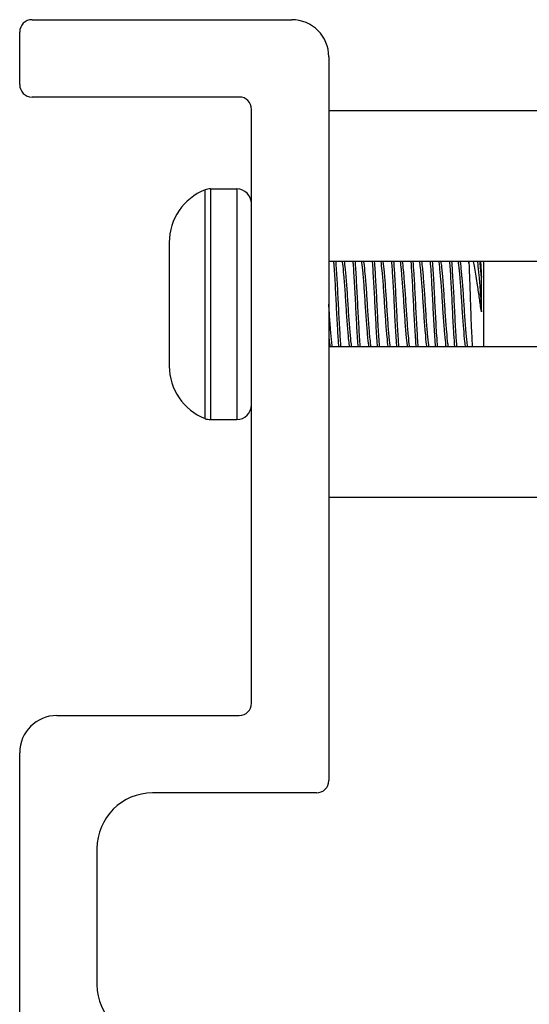
# Model space of a CAD drawing. Units: inches. Extents: x 23 to 54, y 19 to 125.
# Drawn here: x 24 to 25, y 124 to 125 of the extents above; entities that cross this region are included whole.
import ezdxf

# ---------------------------------------------------------------- set-up
doc = ezdxf.new("R2010")
doc.units = ezdxf.units.IN
doc.header["$LTSCALE"] = 6.4
doc.header["$MEASUREMENT"] = 0

msp = doc.modelspace()

# ---------------------------------------------------------------- linework, layer by layer
for p, q in [((24.0527, 125.3372), (24.4727, 125.3372)), ((24.0327, 125.2322), (24.0327, 125.3172)), ((24.5327, 125.2772), (24.5327, 124.1072)), ((24.3877, 125.2122), (24.0527, 125.2122)), ((24.4077, 124.2322), (24.4077, 125.1922)), ((31.5322, 125.1897), (24.5327, 125.1897)), ((24.3324, 125.062), (24.3324, 124.6924)), ((24.3412, 125.0637), (24.3412, 124.6907)), ((24.3412, 125.0637), (24.3837, 125.0637)), ((24.3837, 125.0637), (24.3837, 124.6907)), ((24.2747, 124.9772), (24.2747, 124.9638)), ((24.2747, 124.9638), (24.2747, 124.8772)), ((31.5322, 124.9462), (24.5327, 124.9462)), ((24.7592, 124.9438), (24.7592, 124.9462)), ((24.7827, 124.9462), (24.7827, 124.8082)), ((24.7795, 124.8651), (24.7795, 124.921)), ((24.2747, 124.8772), (24.2747, 124.7906)), ((31.5322, 124.8082), (24.5327, 124.8082)), ((24.2747, 124.7906), (24.2747, 124.7772)), ((24.3412, 124.6907), (24.3837, 124.6907)), ((31.5322, 124.5647), (24.5327, 124.5647)), ((24.0927, 124.2122), (24.3877, 124.2122)), ((24.0327, 123.6222), (24.0327, 124.1522)), ((24.5127, 124.0872), (24.2477, 124.0872)), ((24.1577, 123.9972), (24.1577, 123.7772))]:
    msp.add_line(p, q)
for centre, radius, start, end in [((24.0527, 125.3172), 0.02, 90, 180), ((24.4727, 125.2772), 0.06, 0, 90), ((24.0527, 125.2322), 0.02, 180, 270), ((24.3877, 125.1922), 0.02, 0, 90), ((24.3659, 124.9772), 0.0912, 111.5446, 180), ((24.3412, 125.0398), 0.0239, 90, 111.5446), ((24.3837, 125.0398), 0.0239, 0, 90), ((24.3659, 124.7772), 0.0912, 180, 248.4554), ((24.3837, 124.7146), 0.0239, 270, 0), ((24.3412, 124.7146), 0.0239, 248.4554, 270), ((24.3877, 124.2322), 0.02, 270, 0), ((24.0927, 124.1522), 0.06, 90, 180), ((24.5127, 124.1072), 0.02, 270, 0), ((24.2477, 123.9972), 0.09, 90, 180), ((24.2477, 123.7772), 0.09, 180, 270)]:
    msp.add_arc(centre, radius, start, end)
for points, knots in [([(24.5403, 124.9462), (24.5405, 124.9437), (24.5407, 124.941), (24.5416, 124.9285), (24.5423, 124.9175), (24.5436, 124.8936), (24.5442, 124.8811), (24.5454, 124.8566), (24.5461, 124.8448), (24.5473, 124.8243), (24.5479, 124.8156), (24.5485, 124.8082)], [6.4697184, 6.4697184, 6.4697184, 6.4697184, 6.4979677, 6.4979677, 6.5933734, 6.5933734, 6.6884632, 6.6884632, 6.7814327, 6.7814327, 6.8640849, 6.8640849, 6.8640849, 6.8640849]), ([(24.5524, 124.8082), (24.5518, 124.816), (24.5512, 124.8252), (24.5499, 124.8463), (24.5492, 124.8581), (24.548, 124.8828), (24.5474, 124.8953), (24.5461, 124.919), (24.5454, 124.93), (24.5445, 124.9418), (24.5444, 124.944), (24.5442, 124.9462)], [10.0823766, 10.0823766, 10.0823766, 10.0823766, 10.1689695, 10.1689695, 10.2616446, 10.2616446, 10.3570909, 10.3570909, 10.4521697, 10.4521697, 10.4761074, 10.4761074, 10.4761074, 10.4761074]), ([(24.5542, 124.9462), (24.5544, 124.9451), (24.5546, 124.9438), (24.5553, 124.9378), (24.5559, 124.9316), (24.5573, 124.9166), (24.558, 124.9078), (24.5593, 124.889), (24.5599, 124.8792), (24.5611, 124.86), (24.5618, 124.8507), (24.5631, 124.8334), (24.5638, 124.8256), (24.5649, 124.8147), (24.5654, 124.811), (24.5658, 124.8082)], [-8.6595835, -8.6595835, -8.6595835, -8.6595835, -8.6374266, -8.6374266, -8.5648362, -8.5648362, -8.4894954, -8.4894954, -8.4148526, -8.4148526, -8.3414299, -8.3414299, -8.2651124, -8.2651124, -8.2094828, -8.2094828, -8.2094828, -8.2094828]), ([(24.5698, 124.8082), (24.5693, 124.8107), (24.5689, 124.814), (24.5679, 124.8242), (24.5672, 124.8318), (24.5658, 124.8489), (24.5651, 124.8581), (24.5639, 124.8772), (24.5633, 124.887), (24.562, 124.9059), (24.5613, 124.9149), (24.56, 124.9302), (24.5593, 124.9366), (24.5586, 124.9433), (24.5583, 124.9448), (24.5581, 124.9462)], [-6.1975476, -6.1975476, -6.1975476, -6.1975476, -6.1473302, -6.1473302, -6.0711284, -6.0711284, -5.9978289, -5.9978289, -5.9240109, -5.9240109, -5.8487698, -5.8487698, -5.7763505, -5.7763505, -5.7493973, -5.7493973, -5.7493973, -5.7493973]), ([(24.5716, 124.9462), (24.5717, 124.9449), (24.5717, 124.9437), (24.5725, 124.9333), (24.5732, 124.9227), (24.5746, 124.8992), (24.5752, 124.8865), (24.5764, 124.8617), (24.577, 124.8498), (24.5784, 124.8273), (24.5791, 124.8169), (24.5797, 124.8082), (24.5797, 124.8082), (24.5797, 124.8082)], [7.9936683, 7.9936683, 7.9936683, 7.9936683, 8.0075593, 8.0075593, 8.1023948, 8.1023948, 8.1993472, 8.1993472, 8.2918508, 8.2918508, 8.387968, 8.387968, 8.3880897, 8.3880897, 8.3880897, 8.3880897]), ([(24.5836, 124.8082), (24.5836, 124.8087), (24.5836, 124.8092), (24.5829, 124.8185), (24.5822, 124.829), (24.5808, 124.8517), (24.5802, 124.8637), (24.579, 124.8883), (24.5784, 124.9008), (24.577, 124.924), (24.5763, 124.9345), (24.5756, 124.9444), (24.5755, 124.9453), (24.5755, 124.9462)], [8.5603174, 8.5603174, 8.5603174, 8.5603174, 8.5656273, 8.5656273, 8.6614501, 8.6614501, 8.7536815, 8.7536815, 8.849716, 8.849716, 8.9442913, 8.9442913, 8.9543144, 8.9543144, 8.9543144, 8.9543144]), ([(24.5855, 124.9462), (24.5856, 124.9456), (24.5857, 124.945), (24.5863, 124.9401), (24.5869, 124.9344), (24.5882, 124.9201), (24.5889, 124.9117), (24.5902, 124.8935), (24.5908, 124.8841), (24.592, 124.8647), (24.5927, 124.855), (24.5941, 124.8371), (24.5948, 124.8292), (24.596, 124.8165), (24.5965, 124.8116), (24.5971, 124.8082)], [-7.4591197, -7.4591197, -7.4591197, -7.4591197, -7.447356, -7.447356, -7.3750051, -7.3750051, -7.3001437, -7.3001437, -7.2277182, -7.2277182, -7.15192, -7.15192, -7.07759, -7.07759, -7.0092811, -7.0092811, -7.0092811, -7.0092811]), ([(24.601, 124.8082), (24.6005, 124.8113), (24.6, 124.8157), (24.5988, 124.8276), (24.5981, 124.8354), (24.5968, 124.8529), (24.5961, 124.8626), (24.5949, 124.882), (24.5943, 124.8914), (24.593, 124.9098), (24.5923, 124.9184), (24.591, 124.933), (24.5904, 124.939), (24.5896, 124.9444), (24.5895, 124.9453), (24.5894, 124.9462)], [-7.3916639, -7.3916639, -7.3916639, -7.3916639, -7.3288996, -7.3288996, -7.2551991, -7.2551991, -7.1798227, -7.1798227, -7.1078597, -7.1078597, -7.0331992, -7.0331992, -6.9611912, -6.9611912, -6.9443328, -6.9443328, -6.9443328, -6.9443328]), ([(24.6028, 124.9462), (24.6028, 124.9459), (24.6028, 124.9457), (24.6035, 124.9366), (24.6042, 124.9262), (24.6056, 124.9035), (24.6062, 124.8916), (24.6074, 124.8669), (24.608, 124.8544), (24.6094, 124.8311), (24.6101, 124.8205), (24.6108, 124.8104), (24.6109, 124.8093), (24.611, 124.8082)], [9.5189117, 9.5189117, 9.5189117, 9.5189117, 9.5219087, 9.5219087, 9.6180089, 9.6180089, 9.7105025, 9.7105025, 9.80674, 9.80674, 9.9015893, 9.9015893, 9.9136952, 9.9136952, 9.9136952, 9.9136952]), ([(24.6149, 124.8082), (24.6148, 124.8099), (24.6146, 124.8116), (24.6138, 124.8226), (24.6131, 124.8334), (24.6118, 124.857), (24.6112, 124.8696), (24.61, 124.8943), (24.6093, 124.9062), (24.608, 124.9281), (24.6073, 124.9379), (24.6067, 124.9462)], [7.0376279, 7.0376279, 7.0376279, 7.0376279, 7.0562341, 7.0562341, 7.1511266, 7.1511266, 7.247289, 7.247289, 7.3398156, 7.3398156, 7.4314847, 7.4314847, 7.4314847, 7.4314847]), ([(24.6167, 124.9462), (24.6173, 124.9425), (24.6179, 124.9372), (24.6192, 124.9236), (24.6199, 124.9153), (24.6212, 124.8974), (24.6219, 124.888), (24.623, 124.8686), (24.6237, 124.8588), (24.625, 124.8405), (24.6257, 124.8322), (24.627, 124.8184), (24.6276, 124.8129), (24.6282, 124.8087), (24.6283, 124.8085), (24.6283, 124.8082)], [-6.2579828, -6.2579828, -6.2579828, -6.2579828, -6.1846364, -6.1846364, -6.1089072, -6.1089072, -6.03602, -6.03602, -5.9601756, -5.9601756, -5.8854753, -5.8854753, -5.812999, -5.812999, -5.8075527, -5.8075527, -5.8075527, -5.8075527]), ([(24.6322, 124.8082), (24.6322, 124.8082), (24.6322, 124.8082), (24.6316, 124.8119), (24.6311, 124.8172), (24.6298, 124.8307), (24.6291, 124.8388), (24.6277, 124.8569), (24.6271, 124.8666), (24.6259, 124.886), (24.6253, 124.8955), (24.6239, 124.9135), (24.6232, 124.9219), (24.6219, 124.936), (24.6213, 124.9416), (24.6207, 124.9458), (24.6206, 124.946), (24.6206, 124.9462)], [-8.5862228, -8.5862228, -8.5862228, -8.5862228, -8.5857132, -8.5857132, -8.5134013, -8.5134013, -8.4391715, -8.4391715, -8.3636824, -8.3636824, -8.2914257, -8.2914257, -8.2164253, -8.2164253, -8.1422879, -8.1422879, -8.1381936, -8.1381936, -8.1381936, -8.1381936]), ([(24.6341, 124.9462), (24.6346, 124.9386), (24.6352, 124.9297), (24.6365, 124.9089), (24.6372, 124.8971), (24.6384, 124.8725), (24.639, 124.86), (24.6403, 124.8362), (24.641, 124.8252), (24.6419, 124.813), (24.6421, 124.8105), (24.6422, 124.8082)], [11.0441789, 11.0441789, 11.0441789, 11.0441789, 11.1287664, 11.1287664, 11.2217318, 11.2217318, 11.3171162, 11.3171162, 11.4125066, 11.4125066, 11.4388115, 11.4388115, 11.4388115, 11.4388115]), ([(24.6461, 124.8082), (24.6459, 124.8112), (24.6457, 124.8144), (24.6448, 124.8275), (24.6441, 124.8388), (24.6428, 124.8627), (24.6422, 124.8751), (24.6409, 124.8996), (24.6403, 124.9113), (24.6391, 124.9311), (24.6385, 124.9392), (24.638, 124.9462)], [5.5152397, 5.5152397, 5.5152397, 5.5152397, 5.5484224, 5.5484224, 5.6439536, 5.6439536, 5.7384189, 5.7384189, 5.8314851, 5.8314851, 5.9092937, 5.9092937, 5.9092937, 5.9092937]), ([(24.648, 124.9462), (24.6485, 124.9431), (24.649, 124.9387), (24.6501, 124.9268), (24.6508, 124.9188), (24.6522, 124.9013), (24.6528, 124.892), (24.6541, 124.8726), (24.6547, 124.8627), (24.656, 124.8441), (24.6567, 124.8355), (24.658, 124.821), (24.6586, 124.8151), (24.6593, 124.8098), (24.6595, 124.809), (24.6596, 124.8082)], [-5.0568582, -5.0568582, -5.0568582, -5.0568582, -4.9944823, -4.9944823, -4.9184471, -4.9184471, -4.8452826, -4.8452826, -4.7698841, -4.7698841, -4.694851, -4.694851, -4.6224492, -4.6224492, -4.6069523, -4.6069523, -4.6069523, -4.6069523]), ([(24.6635, 124.8082), (24.6634, 124.8087), (24.6633, 124.8092), (24.6626, 124.8139), (24.6621, 124.8196), (24.6608, 124.8337), (24.6601, 124.8422), (24.6587, 124.8607), (24.6581, 124.8706), (24.6569, 124.8901), (24.6562, 124.8994), (24.6549, 124.9172), (24.6542, 124.9253), (24.6529, 124.938), (24.6524, 124.9428), (24.6519, 124.9462)], [-9.7813098, -9.7813098, -9.7813098, -9.7813098, -9.771178, -9.771178, -9.6991782, -9.6991782, -9.6247419, -9.6247419, -9.549033, -9.549033, -9.4764112, -9.4764112, -9.4009492, -9.4009492, -9.3336676, -9.3336676, -9.3336676, -9.3336676]), ([(24.6653, 124.9462), (24.6658, 124.9399), (24.6663, 124.9326), (24.6675, 124.9139), (24.6681, 124.9023), (24.6694, 124.878), (24.6699, 124.8656), (24.6713, 124.8415), (24.672, 124.8301), (24.6729, 124.8158), (24.6732, 124.8118), (24.6735, 124.8082)], [12.5699963, 12.5699963, 12.5699963, 12.5699963, 12.6408037, 12.6408037, 12.7344112, 12.7344112, 12.8284294, 12.8284294, 12.9245508, 12.9245508, 12.9652323, 12.9652323, 12.9652323, 12.9652323]), ([(24.6774, 124.8082), (24.6771, 124.8125), (24.6767, 124.8172), (24.6757, 124.8326), (24.675, 124.8443), (24.6737, 124.8685), (24.6732, 124.8808), (24.6719, 124.9049), (24.6712, 124.9165), (24.6701, 124.9341), (24.6696, 124.9405), (24.6692, 124.9462)], [3.9916524, 3.9916524, 3.9916524, 3.9916524, 4.039513, 4.039513, 4.1356733, 4.1356733, 4.228822, 4.228822, 4.3224388, 4.3224388, 4.3858112, 4.3858112, 4.3858112, 4.3858112]), ([(24.6792, 124.9462), (24.6796, 124.9436), (24.68, 124.9402), (24.6811, 124.9298), (24.6818, 124.9222), (24.6832, 124.905), (24.6838, 124.8958), (24.6851, 124.8766), (24.6857, 124.8668), (24.687, 124.8479), (24.6877, 124.839), (24.689, 124.8238), (24.6896, 124.8175), (24.6904, 124.811), (24.6906, 124.8095), (24.6908, 124.8082)], [-3.8560029, -3.8560029, -3.8560029, -3.8560029, -3.8040798, -3.8040798, -3.7275226, -3.7275226, -3.6538778, -3.6538778, -3.5795258, -3.5795258, -3.5039371, -3.5039371, -3.4311815, -3.4311815, -3.4054383, -3.4054383, -3.4054383, -3.4054383]), ([(24.6947, 124.8082), (24.6946, 124.8092), (24.6944, 124.8104), (24.6937, 124.8162), (24.693, 124.8223), (24.6917, 124.8372), (24.691, 124.846), (24.6897, 124.8647), (24.6891, 124.8746), (24.6879, 124.8938), (24.6872, 124.9031), (24.6859, 124.9205), (24.6852, 124.9283), (24.684, 124.9395), (24.6836, 124.9433), (24.6831, 124.9462)], [-10.9756296, -10.9756296, -10.9756296, -10.9756296, -10.9551802, -10.9551802, -10.8830202, -10.8830202, -10.808141, -10.808141, -10.7337103, -10.7337103, -10.6607283, -10.6607283, -10.5848724, -10.5848724, -10.5278937, -10.5278937, -10.5278937, -10.5278937]), ([(24.6966, 124.9462), (24.6969, 124.9412), (24.6973, 124.9355), (24.6984, 124.9191), (24.6991, 124.9076), (24.7004, 124.8836), (24.7009, 124.8714), (24.7022, 124.847), (24.7029, 124.8352), (24.704, 124.8187), (24.7044, 124.8131), (24.7047, 124.8082)], [14.096323, 14.096323, 14.096323, 14.096323, 14.1525228, 14.1525228, 14.2465816, 14.2465816, 14.3394023, 14.3394023, 14.4360421, 14.4360421, 14.4912184, 14.4912184, 14.4912184, 14.4912184]), ([(24.7086, 124.8082), (24.7082, 124.8137), (24.7078, 124.82), (24.7066, 124.8376), (24.706, 124.8496), (24.7047, 124.8741), (24.7041, 124.8863), (24.7029, 124.9101), (24.7022, 124.9215), (24.7011, 124.9369), (24.7008, 124.9418), (24.7005, 124.9462)], [2.4688823, 2.4688823, 2.4688823, 2.4688823, 2.5306451, 2.5306451, 2.6273943, 2.6273943, 2.7196857, 2.7196857, 2.8138303, 2.8138303, 2.8630803, 2.8630803, 2.8630803, 2.8630803]), ([(24.7104, 124.9462), (24.7108, 124.9441), (24.7111, 124.9414), (24.7121, 124.9325), (24.7128, 124.9253), (24.7142, 124.9087), (24.7148, 124.8996), (24.7161, 124.8806), (24.7166, 124.871), (24.7179, 124.8519), (24.7186, 124.8427), (24.72, 124.8267), (24.7206, 124.82), (24.7215, 124.8122), (24.7218, 124.81), (24.7221, 124.8082)], [-2.6552849, -2.6552849, -2.6552849, -2.6552849, -2.6131931, -2.6131931, -2.5374586, -2.5374586, -2.4636182, -2.4636182, -2.3903379, -2.3903379, -2.3145035, -2.3145035, -2.2415273, -2.2415273, -2.2058113, -2.2058113, -2.2058113, -2.2058113]), ([(24.726, 124.8082), (24.7257, 124.8097), (24.7255, 124.8116), (24.7247, 124.8188), (24.724, 124.8253), (24.7227, 124.841), (24.722, 124.85), (24.7207, 124.869), (24.7201, 124.8787), (24.7189, 124.8978), (24.7182, 124.907), (24.7168, 124.9238), (24.7161, 124.9312), (24.7151, 124.9408), (24.7147, 124.9438), (24.7144, 124.9462)], [-12.1703448, -12.1703448, -12.1703448, -12.1703448, -12.1394561, -12.1394561, -12.0669954, -12.0669954, -11.9917051, -11.9917051, -11.9183769, -11.9183769, -11.8450476, -11.8450476, -11.7696419, -11.7696419, -11.7229139, -11.7229139, -11.7229139, -11.7229139]), ([(24.7278, 124.9462), (24.7281, 124.9425), (24.7284, 124.9384), (24.7294, 124.9241), (24.73, 124.9128), (24.7313, 124.8891), (24.7319, 124.877), (24.7331, 124.8524), (24.7338, 124.8403), (24.735, 124.8215), (24.7355, 124.8144), (24.736, 124.8082)], [15.6224785, 15.6224785, 15.6224785, 15.6224785, 15.6643118, 15.6643118, 15.7590114, 15.7590114, 15.8512858, 15.8512858, 15.9486274, 15.9486274, 16.0178321, 16.0178321, 16.0178321, 16.0178321]), ([(24.7399, 124.8082), (24.7394, 124.815), (24.7388, 124.823), (24.7376, 124.8428), (24.7369, 124.855), (24.7357, 124.8795), (24.7351, 124.8916), (24.7338, 124.9151), (24.7331, 124.9263), (24.7322, 124.9396), (24.732, 124.943), (24.7317, 124.9462)], [0.9450496, 0.9450496, 0.9450496, 0.9450496, 1.0213297, 1.0213297, 1.1174599, 1.1174599, 1.2093066, 1.2093066, 1.3039616, 1.3039616, 1.339219, 1.339219, 1.339219, 1.339219]), ([(24.7417, 124.9462), (24.742, 124.9446), (24.7422, 124.9427), (24.7431, 124.9352), (24.7438, 124.9283), (24.7451, 124.9123), (24.7458, 124.9033), (24.7471, 124.8846), (24.7476, 124.875), (24.7489, 124.8557), (24.7496, 124.8463), (24.751, 124.8297), (24.7516, 124.8226), (24.7526, 124.8134), (24.753, 124.8105), (24.7533, 124.8082)], [-1.4563522, -1.4563522, -1.4563522, -1.4563522, -1.4245022, -1.4245022, -1.3487687, -1.3487687, -1.2745176, -1.2745176, -1.2017967, -1.2017967, -1.1255061, -1.1255061, -1.0521113, -1.0521113, -1.0066554, -1.0066554, -1.0066554, -1.0066554]), ([(24.7573, 124.8082), (24.7569, 124.8102), (24.7566, 124.8127), (24.7557, 124.8212), (24.755, 124.8281), (24.7536, 124.8444), (24.753, 124.8537), (24.7517, 124.8729), (24.7511, 124.8825), (24.7499, 124.9014), (24.7492, 124.9104), (24.7478, 124.9267), (24.7471, 124.9338), (24.7462, 124.942), (24.7459, 124.9443), (24.7456, 124.9462)], [-13.3628651, -13.3628651, -13.3628651, -13.3628651, -13.3227168, -13.3227168, -13.2499613, -13.2499613, -13.1743466, -13.1743466, -13.1017885, -13.1017885, -13.0281786, -13.0281786, -12.952879, -12.952879, -12.9158717, -12.9158717, -12.9158717, -12.9158717]), ([(24.7592, 124.9438), (24.7595, 124.9376), (24.7598, 124.9307), (24.7604, 124.916), (24.7607, 124.9081), (24.7613, 124.8894), (24.7617, 124.8771), (24.7625, 124.8521), (24.763, 124.8408), (24.7638, 124.8221), (24.7642, 124.8145), (24.7645, 124.8082)], [0.000001, 0.000001, 0.000001, 0.000001, 0.0636295, 0.0636295, 0.1268706, 0.1268706, 0.2093593, 0.2093593, 0.2836745, 0.2836745, 0.3471704, 0.3471704, 0.3471704, 0.3471704]), ([(24.7795, 124.8651), (24.7783, 124.8728), (24.7773, 124.8801), (24.7754, 124.8937), (24.7743, 124.9009), (24.7717, 124.9178), (24.7702, 124.9273), (24.7681, 124.9397), (24.7675, 124.9431), (24.7669, 124.9462)], [0, 0, 0, 0, 0.062549, 0.062549, 0.1313161, 0.1313161, 0.2306298, 0.2306298, 0.2776363, 0.2776363, 0.2776363, 0.2776363]), ([(24.773, 124.9462), (24.7731, 124.9451), (24.7733, 124.9439), (24.7741, 124.9377), (24.7747, 124.9312), (24.7761, 124.9157), (24.7768, 124.9069), (24.7778, 124.8922), (24.7782, 124.8868), (24.7789, 124.8758), (24.7792, 124.8704), (24.7795, 124.8651)], [-0.2557715, -0.2557715, -0.2557715, -0.2557715, -0.2339257, -0.2339257, -0.1581566, -0.1581566, -0.0835425, -0.0835425, -0.0413553, -0.0413553, -0.000001, -0.000001, -0.000001, -0.000001]), ([(24.7795, 124.921), (24.7792, 124.9252), (24.7788, 124.9291), (24.7781, 124.9359), (24.7778, 124.9389), (24.7773, 124.9433), (24.7771, 124.9448), (24.7769, 124.9462)], [-14.2132327, -14.2132327, -14.2132327, -14.2132327, -14.1737157, -14.1737157, -14.135458, -14.135458, -14.1087002, -14.1087002, -14.1087002, -14.1087002]), ([(24.778, 124.9462), (24.7782, 124.9439), (24.7784, 124.9406), (24.779, 124.9314), (24.7793, 124.9265), (24.7795, 124.921)], [1.15477193, 1.15477193, 1.15477193, 1.15477193, 1.20467894, 1.20467894, 1.24892202, 1.24892202, 1.24892202, 1.24892202]), ([(24.5385, 124.8082), (24.5382, 124.8102), (24.5378, 124.8128), (24.5369, 124.8215), (24.5362, 124.8287), (24.5348, 124.8452), (24.5342, 124.8543), (24.5332, 124.8682), (24.533, 124.8727), (24.5327, 124.8772)], [-5.0031006, -5.0031006, -5.0031006, -5.0031006, -4.9626532, -4.9626532, -4.8872984, -4.8872984, -4.8137712, -4.8137712, -4.7794728, -4.7794728, -4.7794728, -4.7794728]), ([(24.5327, 124.8249), (24.533, 124.822), (24.5332, 124.8193), (24.5339, 124.8134), (24.5342, 124.8105), (24.5346, 124.8082)], [-9.48766242, -9.48766242, -9.48766242, -9.48766242, -9.45651325, -9.45651325, -9.41099577, -9.41099577, -9.41099577, -9.41099577])]:
    msp.add_open_spline(points, degree=3, knots=knots)
msp.add_open_spline([(24.7591, 124.9462), (24.7591, 124.9454), (24.7592, 124.9446), (24.7592, 124.9438)], degree=3)

doc.saveas('drawing.dxf')
